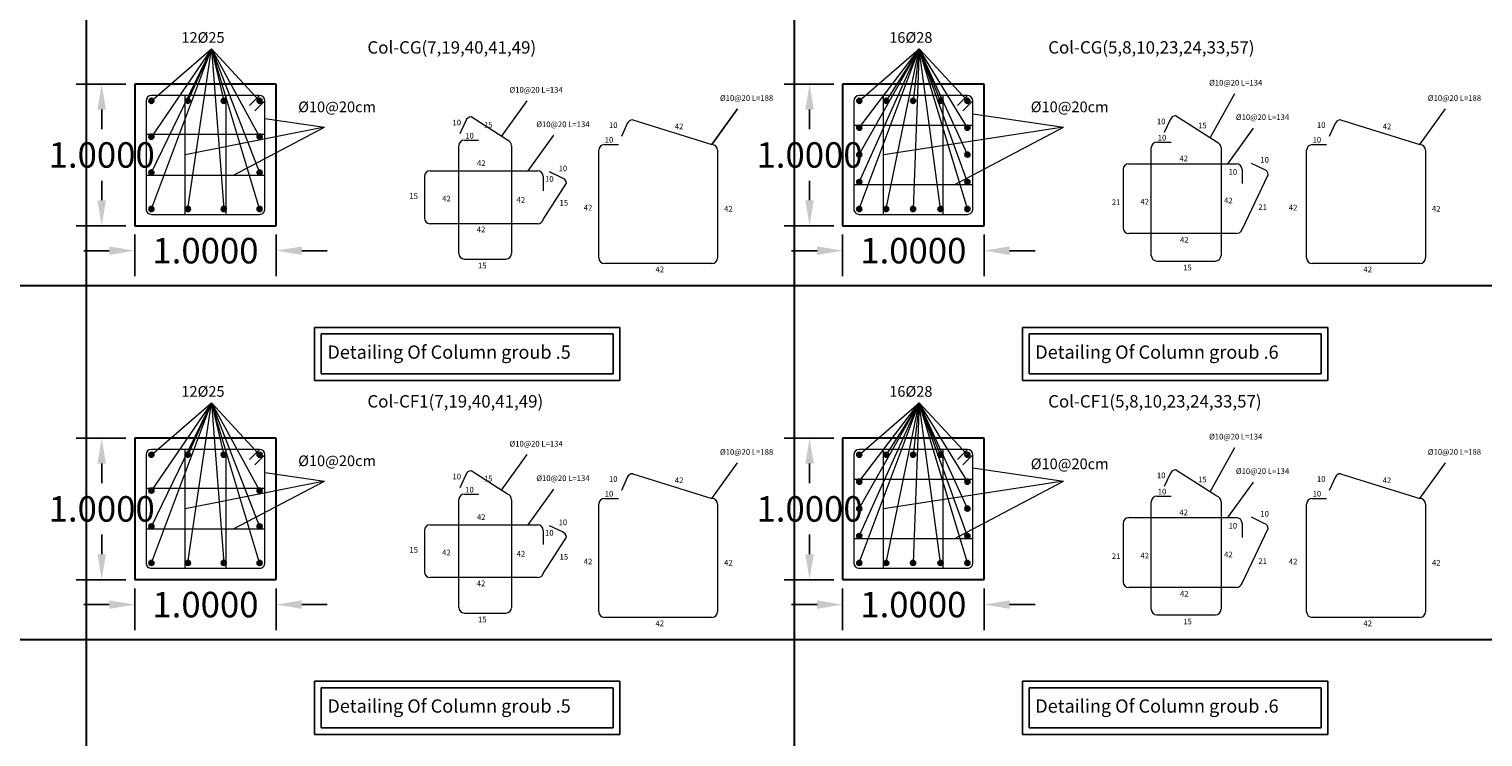
# Model space of a CAD drawing. Units: millimetres. Extents: x 3633 to 3740, y 1548 to 1624.
# Drawn here: x 3665 to 3675, y 1587 to 1592 of the extents above; entities that cross this region are included whole.
import ezdxf

# ---------------------------------------------------------------- set-up
doc = ezdxf.new("R2010")
doc.units = ezdxf.units.MM
doc.layers.add('TEXT', color=7, linetype='Continuous', lineweight=20)
doc.styles.add('ROMANS', font='romans.shx')
doc.styles.get("Standard").update_dxf_attribs({"font": 'arial.ttf'})
doc.dimstyles.get("Standard").update_dxf_attribs({"dimtxt": 0.18, "dimasz": 0.18, "dimexe": 0.18, "dimexo": 0.0625, "dimgap": 0.09, "dimtad": 0, "dimtih": 1, "dimtoh": 1, "dimdec": 4, "dimzin": 0, "dimdsep": 46, "dimtxsty": 'Standard', "dimcen": 0.09, "dimadec": 0, "dimazin": 0, "dimtfac": 1, "dimtdec": 4, "dimtofl": 0, "dimtmove": 0, "dimatfit": 3, "dimfxl": 1, "dimtolj": 1, "dimtzin": 0, "dimarcsym": 0})

# ---------------------------------------------------------------- blocks, each defined once
blk = doc.blocks.new('*D147')
at = {"color": 0, "linetype": 'Continuous', "lineweight": -2}
for p, q in [((3665.561, 1590.2), (3665.561, 1589.906)), ((3666.561, 1590.2), (3666.561, 1589.906)), ((3665.381, 1590.086), (3665.201, 1590.086)), ((3666.741, 1590.086), (3666.921, 1590.086))]:
    blk.add_line(p, q, dxfattribs=at)
at = {"color": 0, "linetype": 'Continuous'}
for points in [[(3665.381, 1590.116), (3665.381, 1590.056), (3665.561, 1590.086)], [(3666.741, 1590.116), (3666.741, 1590.056), (3666.561, 1590.086)]]:
    blk.add_solid(points, dxfattribs=at)
at = {"layer": 'Defpoints', "color": 0, "linetype": 'Continuous'}
for p in [(3665.561, 1590.262), (3666.561, 1590.262), (3666.561, 1590.086)]:
    blk.add_point(p, dxfattribs=at)
at = {"color": 0, "linetype": 'Continuous', "lineweight": 30, "insert": (3666.061, 1590.086), "char_height": 0.18, "attachment_point": 5}
blk.add_mtext('\\A1;1.0000', dxfattribs=at)
blk = doc.blocks.new('*D209')
at = {"color": 0, "linetype": 'Continuous', "lineweight": -2}
for p, q in [((3665.499, 1591.262), (3665.148, 1591.262)), ((3665.328, 1591.082), (3665.328, 1590.944)), ((3665.328, 1590.442), (3665.328, 1590.58)), ((3665.499, 1590.262), (3665.148, 1590.262))]:
    blk.add_line(p, q, dxfattribs=at)
at = {"color": 0, "linetype": 'Continuous'}
for points in [[(3665.298, 1591.082), (3665.358, 1591.082), (3665.328, 1591.262)], [(3665.298, 1590.442), (3665.358, 1590.442), (3665.328, 1590.262)]]:
    blk.add_solid(points, dxfattribs=at)
at = {"layer": 'Defpoints', "color": 0, "linetype": 'Continuous'}
for p in [(3665.328, 1591.262), (3665.561, 1591.262), (3665.561, 1590.262)]:
    blk.add_point(p, dxfattribs=at)
at = {"color": 0, "linetype": 'Continuous', "lineweight": 30, "insert": (3665.328, 1590.762), "char_height": 0.18, "attachment_point": 5}
blk.add_mtext('\\A1;1.0000', dxfattribs=at)
blk = doc.blocks.new('*D148')
at = {"color": 0, "linetype": 'Continuous', "lineweight": -2}
for p, q in [((3665.561, 1587.7), (3665.561, 1587.406)), ((3666.561, 1587.7), (3666.561, 1587.406)), ((3665.381, 1587.586), (3665.201, 1587.586)), ((3666.741, 1587.586), (3666.921, 1587.586))]:
    blk.add_line(p, q, dxfattribs=at)
at = {"color": 0, "linetype": 'Continuous'}
for points in [[(3665.381, 1587.616), (3665.381, 1587.556), (3665.561, 1587.586)], [(3666.741, 1587.616), (3666.741, 1587.556), (3666.561, 1587.586)]]:
    blk.add_solid(points, dxfattribs=at)
at = {"layer": 'Defpoints', "color": 0, "linetype": 'Continuous'}
for p in [(3665.561, 1587.762), (3666.561, 1587.762), (3666.561, 1587.586)]:
    blk.add_point(p, dxfattribs=at)
at = {"color": 0, "linetype": 'Continuous', "lineweight": 30, "insert": (3666.061, 1587.586), "char_height": 0.18, "attachment_point": 5}
blk.add_mtext('\\A1;1.0000', dxfattribs=at)
blk = doc.blocks.new('*D210')
at = {"color": 0, "linetype": 'Continuous', "lineweight": -2}
for p, q in [((3665.499, 1588.762), (3665.148, 1588.762)), ((3665.328, 1588.582), (3665.328, 1588.444)), ((3665.328, 1587.942), (3665.328, 1588.08)), ((3665.499, 1587.762), (3665.148, 1587.762))]:
    blk.add_line(p, q, dxfattribs=at)
at = {"color": 0, "linetype": 'Continuous'}
for points in [[(3665.298, 1588.582), (3665.358, 1588.582), (3665.328, 1588.762)], [(3665.298, 1587.942), (3665.358, 1587.942), (3665.328, 1587.762)]]:
    blk.add_solid(points, dxfattribs=at)
at = {"layer": 'Defpoints', "color": 0, "linetype": 'Continuous'}
for p in [(3665.328, 1588.762), (3665.561, 1588.762), (3665.561, 1587.762)]:
    blk.add_point(p, dxfattribs=at)
at = {"color": 0, "linetype": 'Continuous', "lineweight": 30, "insert": (3665.328, 1588.262), "char_height": 0.18, "attachment_point": 5}
blk.add_mtext('\\A1;1.0000', dxfattribs=at)
blk = doc.blocks.new('*D150')
at = {"color": 0, "linetype": 'Continuous', "lineweight": -2}
for p, q in [((3670.561, 1590.2), (3670.561, 1589.906)), ((3671.561, 1590.2), (3671.561, 1589.906)), ((3670.381, 1590.086), (3670.201, 1590.086)), ((3671.741, 1590.086), (3671.921, 1590.086))]:
    blk.add_line(p, q, dxfattribs=at)
at = {"color": 0, "linetype": 'Continuous'}
for points in [[(3670.381, 1590.116), (3670.381, 1590.056), (3670.561, 1590.086)], [(3671.741, 1590.116), (3671.741, 1590.056), (3671.561, 1590.086)]]:
    blk.add_solid(points, dxfattribs=at)
at = {"layer": 'Defpoints', "color": 0, "linetype": 'Continuous'}
for p in [(3670.561, 1590.262), (3671.561, 1590.262), (3671.561, 1590.086)]:
    blk.add_point(p, dxfattribs=at)
at = {"color": 0, "linetype": 'Continuous', "lineweight": 30, "insert": (3671.061, 1590.086), "char_height": 0.18, "attachment_point": 5}
blk.add_mtext('\\A1;1.0000', dxfattribs=at)
blk = doc.blocks.new('*D212')
at = {"color": 0, "linetype": 'Continuous', "lineweight": -2}
for p, q in [((3670.499, 1591.262), (3670.148, 1591.262)), ((3670.328, 1591.082), (3670.328, 1590.944)), ((3670.328, 1590.442), (3670.328, 1590.58)), ((3670.499, 1590.262), (3670.148, 1590.262))]:
    blk.add_line(p, q, dxfattribs=at)
at = {"color": 0, "linetype": 'Continuous'}
for points in [[(3670.298, 1591.082), (3670.358, 1591.082), (3670.328, 1591.262)], [(3670.298, 1590.442), (3670.358, 1590.442), (3670.328, 1590.262)]]:
    blk.add_solid(points, dxfattribs=at)
at = {"layer": 'Defpoints', "color": 0, "linetype": 'Continuous'}
for p in [(3670.328, 1591.262), (3670.561, 1591.262), (3670.561, 1590.262)]:
    blk.add_point(p, dxfattribs=at)
at = {"color": 0, "linetype": 'Continuous', "lineweight": 30, "insert": (3670.328, 1590.762), "char_height": 0.18, "attachment_point": 5}
blk.add_mtext('\\A1;1.0000', dxfattribs=at)
blk = doc.blocks.new('*D151')
at = {"color": 0, "linetype": 'Continuous', "lineweight": -2}
for p, q in [((3670.561, 1587.7), (3670.561, 1587.406)), ((3671.561, 1587.7), (3671.561, 1587.406)), ((3670.381, 1587.586), (3670.201, 1587.586)), ((3671.741, 1587.586), (3671.921, 1587.586))]:
    blk.add_line(p, q, dxfattribs=at)
at = {"color": 0, "linetype": 'Continuous'}
for points in [[(3670.381, 1587.616), (3670.381, 1587.556), (3670.561, 1587.586)], [(3671.741, 1587.616), (3671.741, 1587.556), (3671.561, 1587.586)]]:
    blk.add_solid(points, dxfattribs=at)
at = {"layer": 'Defpoints', "color": 0, "linetype": 'Continuous'}
for p in [(3670.561, 1587.762), (3671.561, 1587.762), (3671.561, 1587.586)]:
    blk.add_point(p, dxfattribs=at)
at = {"color": 0, "linetype": 'Continuous', "lineweight": 30, "insert": (3671.061, 1587.586), "char_height": 0.18, "attachment_point": 5}
blk.add_mtext('\\A1;1.0000', dxfattribs=at)
blk = doc.blocks.new('*D213')
at = {"color": 0, "linetype": 'Continuous', "lineweight": -2}
for p, q in [((3670.499, 1588.762), (3670.148, 1588.762)), ((3670.328, 1588.582), (3670.328, 1588.444)), ((3670.328, 1587.942), (3670.328, 1588.08)), ((3670.499, 1587.762), (3670.148, 1587.762))]:
    blk.add_line(p, q, dxfattribs=at)
at = {"color": 0, "linetype": 'Continuous'}
for points in [[(3670.298, 1588.582), (3670.358, 1588.582), (3670.328, 1588.762)], [(3670.298, 1587.942), (3670.358, 1587.942), (3670.328, 1587.762)]]:
    blk.add_solid(points, dxfattribs=at)
at = {"layer": 'Defpoints', "color": 0, "linetype": 'Continuous'}
for p in [(3670.328, 1588.762), (3670.561, 1588.762), (3670.561, 1587.762)]:
    blk.add_point(p, dxfattribs=at)
at = {"color": 0, "linetype": 'Continuous', "lineweight": 30, "insert": (3670.328, 1588.262), "char_height": 0.18, "attachment_point": 5}
blk.add_mtext('\\A1;1.0000', dxfattribs=at)

msp = doc.modelspace()

# ---------------------------------------------------------------- hatches: boundary and pattern name
for points in [[(3665.69701, 1591.14438, 1), (3665.66101, 1591.14438, 1)], [(3665.91861, 1591.14438, 1), (3665.95461, 1591.14438, 1)], [(3666.17181, 1591.14438, 1), (3666.20781, 1591.14438, 1)], [(3666.46101, 1591.14438, 1), (3666.42501, 1591.14438, 1)], [(3670.69701, 1591.14438, 1), (3670.66101, 1591.14438, 1)], [(3670.85101, 1591.14438, 1), (3670.88701, 1591.14438, 1)], [(3671.04101, 1591.14438, 1), (3671.07701, 1591.14438, 1)], [(3671.23501, 1591.14438, 1), (3671.27101, 1591.14438, 1)], [(3671.46101, 1591.14438, 1), (3671.42501, 1591.14438, 1)], [(3665.67901, 1590.87318, 1), (3665.67901, 1590.90918, 1)], [(3666.44301, 1590.87318, 1), (3666.44301, 1590.90918, 1)], [(3670.67901, 1590.97238, 1), (3670.67901, 1590.93638, 1)], [(3671.44301, 1590.97238, 1), (3671.44301, 1590.93638, 1)], [(3670.67901, 1590.78238, 1), (3670.67901, 1590.74638, 1)], [(3671.44301, 1590.78238, 1), (3671.44301, 1590.74638, 1)], [(3665.67901, 1590.61998, 1), (3665.67901, 1590.65598, 1)], [(3666.44301, 1590.61998, 1), (3666.44301, 1590.65598, 1)], [(3670.67901, 1590.58838, 1), (3670.67901, 1590.55238, 1)], [(3671.44301, 1590.58838, 1), (3671.44301, 1590.55238, 1)], [(3665.69701, 1590.38038, 1), (3665.66101, 1590.38038, 1)], [(3665.91874, 1590.38038, 1), (3665.95474, 1590.38038, 1)], [(3666.17194, 1590.38038, 1), (3666.20794, 1590.38038, 1)], [(3666.46114, 1590.38038, 1), (3666.42514, 1590.38038, 1)], [(3670.69701, 1590.38038, 1), (3670.66101, 1590.38038, 1)], [(3670.85101, 1590.38038, 1), (3670.88701, 1590.38038, 1)], [(3671.04101, 1590.38038, 1), (3671.07701, 1590.38038, 1)], [(3671.23501, 1590.38038, 1), (3671.27101, 1590.38038, 1)], [(3671.46114, 1590.38038, 1), (3671.42514, 1590.38038, 1)], [(3665.69701, 1588.64438, 1), (3665.66101, 1588.64438, 1)], [(3665.91861, 1588.64438, 1), (3665.95461, 1588.64438, 1)], [(3666.17181, 1588.64438, 1), (3666.20781, 1588.64438, 1)], [(3666.46101, 1588.64438, 1), (3666.42501, 1588.64438, 1)], [(3670.69701, 1588.64438, 1), (3670.66101, 1588.64438, 1)], [(3670.85101, 1588.64438, 1), (3670.88701, 1588.64438, 1)], [(3671.04101, 1588.64438, 1), (3671.07701, 1588.64438, 1)], [(3671.23501, 1588.64438, 1), (3671.27101, 1588.64438, 1)], [(3671.46101, 1588.64438, 1), (3671.42501, 1588.64438, 1)], [(3670.67901, 1588.47238, 1), (3670.67901, 1588.43638, 1)], [(3671.44301, 1588.47238, 1), (3671.44301, 1588.43638, 1)], [(3665.67901, 1588.37318, 1), (3665.67901, 1588.40918, 1)], [(3666.44301, 1588.37318, 1), (3666.44301, 1588.40918, 1)], [(3670.67901, 1588.28238, 1), (3670.67901, 1588.24638, 1)], [(3671.44301, 1588.28238, 1), (3671.44301, 1588.24638, 1)], [(3665.67901, 1588.11998, 1), (3665.67901, 1588.15598, 1)], [(3666.44301, 1588.11998, 1), (3666.44301, 1588.15598, 1)], [(3670.67901, 1588.08838, 1), (3670.67901, 1588.05238, 1)], [(3671.44301, 1588.08838, 1), (3671.44301, 1588.05238, 1)], [(3665.69701, 1587.88038, 1), (3665.66101, 1587.88038, 1)], [(3665.91874, 1587.88038, 1), (3665.95474, 1587.88038, 1)], [(3666.17194, 1587.88038, 1), (3666.20794, 1587.88038, 1)], [(3666.46114, 1587.88038, 1), (3666.42514, 1587.88038, 1)], [(3670.69701, 1587.88038, 1), (3670.66101, 1587.88038, 1)], [(3670.85101, 1587.88038, 1), (3670.88701, 1587.88038, 1)], [(3671.04101, 1587.88038, 1), (3671.07701, 1587.88038, 1)], [(3671.23501, 1587.88038, 1), (3671.27101, 1587.88038, 1)], [(3671.46114, 1587.88038, 1), (3671.42514, 1587.88038, 1)]]:
    msp.add_hatch(color=256).paths.add_polyline_path(points)

# ---------------------------------------------------------------- linework, layer by layer
at = {"linetype": 'Continuous', "lineweight": 30}
for p, q in [((3665.21868, 1594.83956), (3665.21868, 1574.83956)), ((3670.21868, 1594.83956), (3670.21868, 1574.83956)), ((3666.56101, 1591.26238), (3665.56101, 1591.26238)), ((3665.56101, 1591.26238), (3665.56101, 1590.26238)), ((3665.56101, 1591.26238), (3665.56101, 1590.68238)), ((3666.56101, 1590.26238), (3666.56101, 1591.26238)), ((3671.56101, 1591.26238), (3670.56101, 1591.26238)), ((3670.56101, 1591.26238), (3670.56101, 1590.26238)), ((3670.56101, 1591.26238), (3670.56101, 1590.68238)), ((3671.56101, 1590.26238), (3671.56101, 1591.26238)), ((3665.56101, 1590.26238), (3666.56101, 1590.26238)), ((3670.56101, 1590.26238), (3671.56101, 1590.26238)), ((3645.21868, 1589.83956), (3665.21868, 1589.83956)), ((3665.21868, 1589.83956), (3692.21605, 1589.83956)), ((3666.56101, 1588.76238), (3665.56101, 1588.76238)), ((3665.56101, 1588.76238), (3665.56101, 1587.76238)), ((3665.56101, 1588.76238), (3665.56101, 1588.18238)), ((3666.56101, 1587.76238), (3666.56101, 1588.76238)), ((3671.56101, 1588.76238), (3670.56101, 1588.76238)), ((3670.56101, 1588.76238), (3670.56101, 1587.76238)), ((3670.56101, 1588.76238), (3670.56101, 1588.18238)), ((3671.56101, 1587.76238), (3671.56101, 1588.76238)), ((3665.56101, 1587.76238), (3666.56101, 1587.76238)), ((3670.56101, 1587.76238), (3671.56101, 1587.76238)), ((3645.21868, 1587.33956), (3665.21868, 1587.33956)), ((3665.21868, 1587.33956), (3692.21605, 1587.33956))]:
    msp.add_line(p, q, dxfattribs=at)
at = {"lineweight": 20}
for p, q in [((3670.67901, 1591.14438), (3671.10259, 1591.51132)), ((3670.67901, 1591.14438), (3671.10259, 1591.51132)), ((3670.67901, 1590.95438), (3671.10259, 1591.51132)), ((3670.67901, 1590.76438), (3671.10259, 1591.51132)), ((3670.67901, 1590.57038), (3671.10259, 1591.51132)), ((3670.67901, 1590.38038), (3671.10259, 1591.51132)), ((3671.10259, 1591.51132), (3670.86901, 1591.14438)), ((3670.86901, 1590.38038), (3671.10259, 1591.51132)), ((3671.10259, 1591.51132), (3671.05901, 1591.14438)), ((3671.10259, 1591.51132), (3671.05901, 1590.38038)), ((3671.44301, 1591.14438), (3671.10259, 1591.51132)), ((3671.25301, 1591.14438), (3671.10259, 1591.51132)), ((3671.44301, 1590.76438), (3671.10259, 1591.51132)), ((3671.44301, 1591.14438), (3671.10259, 1591.51132)), ((3671.44301, 1590.95438), (3671.10259, 1591.51132)), ((3671.25301, 1590.38038), (3671.10259, 1591.51132)), ((3671.44301, 1590.57038), (3671.10259, 1591.51132)), ((3671.44314, 1590.38038), (3671.10259, 1591.51132)), ((3671.48101, 1591.05187), (3672.12209, 1590.95789)), ((3672.12209, 1590.95789), (3670.85101, 1590.76238)), ((3671.35422, 1590.55238), (3672.12209, 1590.95789)), ((3670.67901, 1588.64438), (3671.10259, 1589.01132)), ((3670.67901, 1588.64438), (3671.10259, 1589.01132)), ((3670.67901, 1588.45438), (3671.10259, 1589.01132)), ((3670.67901, 1588.26438), (3671.10259, 1589.01132)), ((3670.67901, 1588.07038), (3671.10259, 1589.01132)), ((3670.67901, 1587.88038), (3671.10259, 1589.01132)), ((3671.10259, 1589.01132), (3670.86901, 1588.64438)), ((3670.86901, 1587.88038), (3671.10259, 1589.01132)), ((3671.10259, 1589.01132), (3671.05901, 1588.64438)), ((3671.10259, 1589.01132), (3671.05901, 1587.88038)), ((3671.44301, 1588.64438), (3671.10259, 1589.01132)), ((3671.25301, 1588.64438), (3671.10259, 1589.01132)), ((3671.44301, 1588.26438), (3671.10259, 1589.01132)), ((3671.44301, 1588.64438), (3671.10259, 1589.01132)), ((3671.44301, 1588.45438), (3671.10259, 1589.01132)), ((3671.25301, 1587.88038), (3671.10259, 1589.01132)), ((3671.44301, 1588.07038), (3671.10259, 1589.01132)), ((3671.44314, 1587.88038), (3671.10259, 1589.01132)), ((3671.48101, 1588.55187), (3672.12209, 1588.45789)), ((3672.12209, 1588.45789), (3670.85101, 1588.26238)), ((3671.35422, 1588.05238), (3672.12209, 1588.45789))]:
    msp.add_line(p, q, dxfattribs=at)
at = {"color": 1, "linetype": 'Continuous', "lineweight": 20}
for p, q in [((3665.64101, 1591.14438), (3665.64101, 1590.38038)), ((3666.44301, 1591.18238), (3665.67901, 1591.18238)), ((3665.91861, 1590.34238), (3665.91861, 1591.18238)), ((3666.20781, 1590.34238), (3666.20781, 1591.18238)), ((3666.44301, 1591.18238), (3666.37272, 1591.11125)), ((3666.48101, 1591.14438), (3666.41004, 1591.07393)), ((3666.48101, 1590.37726), (3666.48101, 1591.14438)), ((3670.64101, 1591.14438), (3670.64101, 1590.38038)), ((3671.44301, 1591.18238), (3670.67901, 1591.18238)), ((3670.85101, 1590.34238), (3670.85101, 1591.18238)), ((3671.27101, 1590.34238), (3671.27101, 1591.18238)), ((3671.44301, 1591.18238), (3671.37272, 1591.11125)), ((3671.48101, 1591.14438), (3671.41004, 1591.07393)), ((3671.48101, 1590.37726), (3671.48101, 1591.14438)), ((3667.90043, 1591.0022), (3667.85741, 1590.91193)), ((3668.19347, 1590.86643), (3667.93752, 1591.03122)), ((3669.07863, 1591.01058), (3669.63863, 1590.83536)), ((3672.87584, 1591.00995), (3672.83282, 1590.91968)), ((3673.20529, 1590.85257), (3672.91293, 1591.03897)), ((3674.07863, 1591.01058), (3674.63863, 1590.83536)), ((3665.64101, 1590.90918), (3666.48101, 1590.90918)), ((3669.04064, 1590.98329), (3668.99854, 1590.89258)), ((3670.64101, 1590.97238), (3671.48101, 1590.97238)), ((3674.04064, 1590.98329), (3673.99854, 1590.89258)), ((3667.84968, 1590.06643), (3667.84968, 1590.82643)), ((3667.88968, 1590.86643), (3667.98968, 1590.86643)), ((3668.22301, 1590.82643), (3668.22301, 1590.06643)), ((3668.83863, 1590.03536), (3668.83863, 1590.79536)), ((3668.87863, 1590.83536), (3668.97863, 1590.83536)), ((3669.67863, 1590.79536), (3669.67863, 1590.03536)), ((3672.7415, 1590.05257), (3672.7415, 1590.81257)), ((3672.7815, 1590.85257), (3672.8815, 1590.85257)), ((3673.23483, 1590.81257), (3673.23483, 1590.05257)), ((3673.83863, 1590.03536), (3673.83863, 1590.79536)), ((3673.87863, 1590.83536), (3673.97863, 1590.83536)), ((3674.67863, 1590.79536), (3674.67863, 1590.03536)), ((3672.58267, 1590.70007), (3673.34267, 1590.70007)), ((3673.5387, 1590.65942), (3673.44843, 1590.70244)), ((3665.64101, 1590.61998), (3666.48101, 1590.61998)), ((3667.60727, 1590.60981), (3667.60727, 1590.31648)), ((3667.64727, 1590.64981), (3668.40727, 1590.64981)), ((3668.44727, 1590.60981), (3668.44727, 1590.50981)), ((3668.58176, 1590.59912), (3668.49149, 1590.64214)), ((3672.54267, 1590.66007), (3672.54267, 1590.24673)), ((3673.38267, 1590.66007), (3673.38267, 1590.56007)), ((3673.38267, 1590.23628), (3673.56772, 1590.62233)), ((3668.44727, 1590.30602), (3668.61078, 1590.56203)), ((3670.64101, 1590.55238), (3671.48101, 1590.55238)), ((3665.67901, 1590.34238), (3666.44314, 1590.34238)), ((3670.67901, 1590.34238), (3671.44314, 1590.34238)), ((3668.40727, 1590.27648), (3667.64727, 1590.27648)), ((3673.34267, 1590.20673), (3672.58267, 1590.20673)), ((3667.88968, 1590.02643), (3668.18301, 1590.02643)), ((3669.63863, 1589.99536), (3668.87863, 1589.99536)), ((3672.7815, 1590.01257), (3673.19483, 1590.01257)), ((3674.63863, 1589.99536), (3673.87863, 1589.99536)), ((3665.64101, 1588.64438), (3665.64101, 1587.88038)), ((3666.44301, 1588.68238), (3665.67901, 1588.68238)), ((3665.91861, 1587.84238), (3665.91861, 1588.68238)), ((3666.20781, 1587.84238), (3666.20781, 1588.68238)), ((3666.44301, 1588.68238), (3666.37272, 1588.61125)), ((3666.48101, 1588.64438), (3666.41004, 1588.57393)), ((3666.48101, 1587.87726), (3666.48101, 1588.64438)), ((3670.64101, 1588.64438), (3670.64101, 1587.88038)), ((3671.44301, 1588.68238), (3670.67901, 1588.68238)), ((3670.85101, 1587.84238), (3670.85101, 1588.68238)), ((3671.27101, 1587.84238), (3671.27101, 1588.68238)), ((3671.44301, 1588.68238), (3671.37272, 1588.61125)), ((3671.48101, 1588.64438), (3671.41004, 1588.57393)), ((3671.48101, 1587.87726), (3671.48101, 1588.64438)), ((3668.19347, 1588.36643), (3667.93752, 1588.53122)), ((3673.20529, 1588.35257), (3672.91293, 1588.53897)), ((3667.90043, 1588.5022), (3667.85741, 1588.41193)), ((3669.04064, 1588.48329), (3668.99854, 1588.39258)), ((3669.07863, 1588.51058), (3669.63863, 1588.33536)), ((3670.64101, 1588.47238), (3671.48101, 1588.47238)), ((3672.87584, 1588.50995), (3672.83282, 1588.41968)), ((3674.04064, 1588.48329), (3673.99854, 1588.39258)), ((3674.07863, 1588.51058), (3674.63863, 1588.33536)), ((3665.64101, 1588.40918), (3666.48101, 1588.40918)), ((3667.84968, 1587.56643), (3667.84968, 1588.32643)), ((3667.88968, 1588.36643), (3667.98968, 1588.36643)), ((3668.22301, 1588.32643), (3668.22301, 1587.56643)), ((3668.87863, 1588.33536), (3668.97863, 1588.33536)), ((3672.7815, 1588.35257), (3672.8815, 1588.35257)), ((3673.87863, 1588.33536), (3673.97863, 1588.33536)), ((3668.83863, 1587.53536), (3668.83863, 1588.29536)), ((3669.67863, 1588.29536), (3669.67863, 1587.53536)), ((3672.7415, 1587.55257), (3672.7415, 1588.31257)), ((3673.23483, 1588.31257), (3673.23483, 1587.55257)), ((3673.83863, 1587.53536), (3673.83863, 1588.29536)), ((3674.67863, 1588.29536), (3674.67863, 1587.53536)), ((3667.64727, 1588.14981), (3668.40727, 1588.14981)), ((3668.58176, 1588.09912), (3668.49149, 1588.14214)), ((3672.54267, 1588.16007), (3672.54267, 1587.74673)), ((3672.58267, 1588.20007), (3673.34267, 1588.20007)), ((3673.38267, 1588.16007), (3673.38267, 1588.06007)), ((3673.38267, 1587.73628), (3673.56772, 1588.12233)), ((3673.5387, 1588.15942), (3673.44843, 1588.20244)), ((3665.64101, 1588.11998), (3666.48101, 1588.11998)), ((3667.60727, 1588.10981), (3667.60727, 1587.81648)), ((3668.44727, 1588.10981), (3668.44727, 1588.00981)), ((3668.44727, 1587.80602), (3668.61078, 1588.06203)), ((3670.64101, 1588.05238), (3671.48101, 1588.05238)), ((3665.67901, 1587.84238), (3666.44314, 1587.84238)), ((3670.67901, 1587.84238), (3671.44314, 1587.84238)), ((3668.40727, 1587.77648), (3667.64727, 1587.77648)), ((3673.34267, 1587.70673), (3672.58267, 1587.70673)), ((3667.88968, 1587.52643), (3668.18301, 1587.52643)), ((3672.7815, 1587.51257), (3673.19483, 1587.51257)), ((3669.63863, 1587.49536), (3668.87863, 1587.49536)), ((3674.63863, 1587.49536), (3673.87863, 1587.49536))]:
    msp.add_line(p, q, dxfattribs=at)
at = {"color": 0, "linetype": 'Continuous', "lineweight": 20}
for p, q in [((3668.15176, 1590.89328), (3668.33307, 1591.14514)), ((3668.15176, 1590.89328), (3668.33307, 1591.14514)), ((3668.15176, 1590.89328), (3668.33307, 1591.14514)), ((3668.15176, 1590.89328), (3668.33307, 1591.14514)), ((3673.15734, 1590.88314), (3673.33091, 1591.19539)), ((3669.63863, 1590.83536), (3669.81994, 1591.08721)), ((3674.63863, 1590.83536), (3674.81994, 1591.08721)), ((3674.63863, 1590.83536), (3674.81994, 1591.08721)), ((3674.63863, 1590.83536), (3674.81994, 1591.08721)), ((3674.63863, 1590.83536), (3674.81994, 1591.08721)), ((3668.34137, 1590.64981), (3668.52268, 1590.90166)), ((3668.34137, 1590.64981), (3668.52268, 1590.90166)), ((3668.34137, 1590.64981), (3668.52268, 1590.90166)), ((3668.34137, 1590.64981), (3668.52268, 1590.90166)), ((3673.28292, 1590.70007), (3673.46423, 1590.95192)), ((3673.28292, 1590.70007), (3673.46423, 1590.95192)), ((3673.28292, 1590.70007), (3673.46423, 1590.95192)), ((3673.28292, 1590.70007), (3673.46423, 1590.95192)), ((3668.15176, 1588.39328), (3668.33307, 1588.64514)), ((3668.15176, 1588.39328), (3668.33307, 1588.64514)), ((3668.15176, 1588.39328), (3668.33307, 1588.64514)), ((3668.15176, 1588.39328), (3668.33307, 1588.64514)), ((3673.15734, 1588.38314), (3673.33091, 1588.69539)), ((3669.63863, 1588.33536), (3669.81994, 1588.58721)), ((3669.63863, 1588.33536), (3669.81994, 1588.58721)), ((3669.63863, 1588.33536), (3669.81994, 1588.58721)), ((3669.63863, 1588.33536), (3669.81994, 1588.58721)), ((3674.63863, 1588.33536), (3674.81994, 1588.58721)), ((3674.63863, 1588.33536), (3674.81994, 1588.58721)), ((3674.63863, 1588.33536), (3674.81994, 1588.58721)), ((3674.63863, 1588.33536), (3674.81994, 1588.58721)), ((3673.28292, 1588.20007), (3673.46423, 1588.45192)), ((3673.28292, 1588.20007), (3673.46423, 1588.45192)), ((3673.28292, 1588.20007), (3673.46423, 1588.45192)), ((3673.28292, 1588.20007), (3673.46423, 1588.45192)), ((3668.34137, 1588.14981), (3668.52268, 1588.40166)), ((3668.34137, 1588.14981), (3668.52268, 1588.40166)), ((3668.34137, 1588.14981), (3668.52268, 1588.40166)), ((3668.34137, 1588.14981), (3668.52268, 1588.40166))]:
    msp.add_line(p, q, dxfattribs=at)
at = {"color": 0, "linetype": 'Continuous'}
msp.add_line((3669.63863, 1590.83536), (3669.81994, 1591.08721), dxfattribs=at)
msp.add_line((3669.63863, 1590.83536), (3669.81994, 1591.08721), dxfattribs=at)
msp.add_line((3669.63863, 1590.83536), (3669.81994, 1591.08721), dxfattribs=at)
at = {"linetype": 'Continuous'}
for p, q in [((3668.98824, 1589.54446), (3666.83228, 1589.54446)), ((3666.83228, 1589.54446), (3666.83228, 1589.16946)), ((3668.94137, 1589.49758), (3666.87915, 1589.49758)), ((3666.87915, 1589.49758), (3666.87915, 1589.21633)), ((3668.94137, 1589.21633), (3668.94137, 1589.49758)), ((3668.98824, 1589.16946), (3668.98824, 1589.54446)), ((3673.98824, 1589.54446), (3671.83228, 1589.54446)), ((3671.83228, 1589.54446), (3671.83228, 1589.16946)), ((3673.94137, 1589.49758), (3671.87915, 1589.49758)), ((3671.87915, 1589.49758), (3671.87915, 1589.21633)), ((3673.94137, 1589.21633), (3673.94137, 1589.49758)), ((3673.98824, 1589.16946), (3673.98824, 1589.54446)), ((3666.83228, 1589.16946), (3668.98824, 1589.16946)), ((3666.87915, 1589.21633), (3668.94137, 1589.21633)), ((3671.83228, 1589.16946), (3673.98824, 1589.16946)), ((3671.87915, 1589.21633), (3673.94137, 1589.21633)), ((3668.98824, 1587.04446), (3666.83228, 1587.04446)), ((3666.83228, 1587.04446), (3666.83228, 1586.66946)), ((3668.94137, 1586.99758), (3666.87915, 1586.99758)), ((3666.87915, 1586.99758), (3666.87915, 1586.71633)), ((3668.94137, 1586.71633), (3668.94137, 1586.99758)), ((3668.98824, 1586.66946), (3668.98824, 1587.04446)), ((3673.98824, 1587.04446), (3671.83228, 1587.04446)), ((3671.83228, 1587.04446), (3671.83228, 1586.66946)), ((3673.94137, 1586.99758), (3671.87915, 1586.99758)), ((3671.87915, 1586.99758), (3671.87915, 1586.71633)), ((3673.94137, 1586.71633), (3673.94137, 1586.99758)), ((3673.98824, 1586.66946), (3673.98824, 1587.04446)), ((3666.87915, 1586.71633), (3668.94137, 1586.71633)), ((3671.87915, 1586.71633), (3673.94137, 1586.71633)), ((3666.83228, 1586.66946), (3668.98824, 1586.66946)), ((3671.83228, 1586.66946), (3673.98824, 1586.66946))]:
    msp.add_line(p, q, dxfattribs=at)
for centre in [(3665.67901, 1591.14438), (3665.93661, 1591.14438), (3666.18981, 1591.14438), (3666.44301, 1591.14438), (3670.67901, 1591.14438), (3670.86901, 1591.14438), (3671.05901, 1591.14438), (3671.25301, 1591.14438), (3671.44301, 1591.14438), (3665.67901, 1590.89118), (3666.44301, 1590.89118), (3670.67901, 1590.95438), (3671.44301, 1590.95438), (3670.67901, 1590.76438), (3671.44301, 1590.76438), (3665.67901, 1590.63798), (3666.44301, 1590.63798), (3670.67901, 1590.57038), (3671.44301, 1590.57038), (3665.67901, 1590.38038), (3665.93674, 1590.38038), (3666.18994, 1590.38038), (3666.44314, 1590.38038), (3670.67901, 1590.38038), (3670.86901, 1590.38038), (3671.05901, 1590.38038), (3671.25301, 1590.38038), (3671.44314, 1590.38038), (3665.67901, 1588.64438), (3665.93661, 1588.64438), (3666.18981, 1588.64438), (3666.44301, 1588.64438), (3670.67901, 1588.64438), (3670.86901, 1588.64438), (3671.05901, 1588.64438), (3671.25301, 1588.64438), (3671.44301, 1588.64438), (3670.67901, 1588.45438), (3671.44301, 1588.45438), (3665.67901, 1588.39118), (3666.44301, 1588.39118), (3670.67901, 1588.26438), (3671.44301, 1588.26438), (3665.67901, 1588.13798), (3666.44301, 1588.13798), (3670.67901, 1588.07038), (3671.44301, 1588.07038), (3665.67901, 1587.88038), (3665.93674, 1587.88038), (3666.18994, 1587.88038), (3666.44314, 1587.88038), (3670.67901, 1587.88038), (3670.86901, 1587.88038), (3671.05901, 1587.88038), (3671.25301, 1587.88038), (3671.44314, 1587.88038)]:
    msp.add_circle(centre, 0.018, dxfattribs=at)
at = {"color": 1, "linetype": 'Continuous', "lineweight": 20}
for centre, radius, start, end in [((3665.67901, 1591.14438), 0.038, 90, 180), ((3666.44301, 1591.14438), 0.038, 0, 90), ((3670.67901, 1591.14438), 0.038, 90, 180), ((3671.44301, 1591.14438), 0.038, 0, 90), ((3667.93828, 1590.99204), 0.03919, 91.119449, 164.965379), ((3669.07847, 1590.97071), 0.03987, 89.766788, 161.613823), ((3672.91369, 1590.99978), 0.03919, 91.119449, 164.965379), ((3674.07847, 1590.97071), 0.03987, 89.766788, 161.613823), ((3667.88968, 1590.82643), 0.04, 90, 180), ((3668.1788, 1590.82469), 0.04425, 2.259924, 70.640237), ((3668.87863, 1590.79536), 0.04, 90, 180), ((3669.63863, 1590.79536), 0.04, 0, 90), ((3672.7815, 1590.81257), 0.04, 90, 180), ((3673.19062, 1590.81083), 0.04425, 2.259924, 70.640237), ((3673.87863, 1590.79536), 0.04, 90, 180), ((3674.63863, 1590.79536), 0.04, 0, 90), ((3672.58267, 1590.66007), 0.04, 90, 180), ((3673.34267, 1590.66007), 0.04, 0, 90), ((3667.64727, 1590.60981), 0.04, 90, 180), ((3668.40727, 1590.60981), 0.04, 0, 90), ((3668.5716, 1590.56127), 0.03919, 1.119449, 74.965379), ((3673.52853, 1590.62156), 0.03919, 1.119449, 74.965379), ((3665.67901, 1590.38038), 0.038, 180, 270.110128), ((3666.44314, 1590.38038), 0.038, 270, 4.715784), ((3670.67901, 1590.38038), 0.038, 180, 270.110128), ((3671.44314, 1590.38038), 0.038, 270, 4.715784), ((3667.64727, 1590.31648), 0.04, 180, 270), ((3668.40553, 1590.32069), 0.04425, 272.259924, 340.640237), ((3672.58267, 1590.24673), 0.04, 180, 270), ((3673.34093, 1590.25095), 0.04425, 272.259924, 340.640237), ((3667.88968, 1590.06643), 0.04, 180, 270), ((3668.18301, 1590.06643), 0.04, 270, 0), ((3668.87863, 1590.03536), 0.04, 180, 270), ((3669.63863, 1590.03536), 0.04, 270, 0), ((3672.7815, 1590.05257), 0.04, 180, 270), ((3673.19483, 1590.05257), 0.04, 270, 0), ((3673.87863, 1590.03536), 0.04, 180, 270), ((3674.63863, 1590.03536), 0.04, 270, 0), ((3665.67901, 1588.64438), 0.038, 90, 180), ((3666.44301, 1588.64438), 0.038, 0, 90), ((3670.67901, 1588.64438), 0.038, 90, 180), ((3671.44301, 1588.64438), 0.038, 0, 90), ((3667.93828, 1588.49204), 0.03919, 91.119449, 164.965379), ((3672.91369, 1588.49978), 0.03919, 91.119449, 164.965379), ((3669.07847, 1588.47071), 0.03987, 89.766788, 161.613823), ((3674.07847, 1588.47071), 0.03987, 89.766788, 161.613823), ((3667.88968, 1588.32643), 0.04, 90, 180), ((3668.1788, 1588.32469), 0.04425, 2.259924, 70.640237), ((3668.87863, 1588.29536), 0.04, 90, 180), ((3669.63863, 1588.29536), 0.04, 0, 90), ((3672.7815, 1588.31257), 0.04, 90, 180), ((3673.19062, 1588.31083), 0.04425, 2.259924, 70.640237), ((3673.87863, 1588.29536), 0.04, 90, 180), ((3674.63863, 1588.29536), 0.04, 0, 90), ((3667.64727, 1588.10981), 0.04, 90, 180), ((3668.40727, 1588.10981), 0.04, 0, 90), ((3672.58267, 1588.16007), 0.04, 90, 180), ((3673.34267, 1588.16007), 0.04, 0, 90), ((3673.52853, 1588.12156), 0.03919, 1.119449, 74.965379), ((3668.5716, 1588.06127), 0.03919, 1.119449, 74.965379), ((3665.67901, 1587.88038), 0.038, 180, 270.110128), ((3666.44314, 1587.88038), 0.038, 270, 4.715784), ((3667.64727, 1587.81648), 0.04, 180, 270), ((3670.67901, 1587.88038), 0.038, 180, 270.110128), ((3671.44314, 1587.88038), 0.038, 270, 4.715784), ((3668.40553, 1587.82069), 0.04425, 272.259924, 340.640237), ((3672.58267, 1587.74673), 0.04, 180, 270), ((3673.34093, 1587.75095), 0.04425, 272.259924, 340.640237), ((3667.88968, 1587.56643), 0.04, 180, 270), ((3668.18301, 1587.56643), 0.04, 270, 0), ((3668.87863, 1587.53536), 0.04, 180, 270), ((3669.63863, 1587.53536), 0.04, 270, 0), ((3672.7815, 1587.55257), 0.04, 180, 270), ((3673.19483, 1587.55257), 0.04, 270, 0), ((3673.87863, 1587.53536), 0.04, 180, 270), ((3674.63863, 1587.53536), 0.04, 270, 0)]:
    msp.add_arc(centre, radius, start, end, dxfattribs=at)
at = {"layer": 'TEXT', "lineweight": 20}
for p, q in [((3665.67901, 1591.14438), (3666.10259, 1591.51132)), ((3666.10259, 1591.51132), (3665.67901, 1590.89118)), ((3665.67901, 1590.63798), (3666.10259, 1591.51132)), ((3665.67901, 1590.38038), (3666.10259, 1591.51132)), ((3666.10259, 1591.51132), (3665.93661, 1591.14438)), ((3665.93674, 1590.38038), (3666.10259, 1591.51132)), ((3666.44301, 1591.14438), (3666.10259, 1591.51132)), ((3666.10259, 1591.51132), (3666.18981, 1591.14438)), ((3666.10259, 1591.51132), (3666.44301, 1590.89118)), ((3666.10259, 1591.51132), (3666.18994, 1590.38038)), ((3666.10259, 1591.51132), (3666.44301, 1590.63798)), ((3666.44314, 1590.38038), (3666.10259, 1591.51132)), ((3666.48101, 1591.01913), (3666.90179, 1590.95789)), ((3666.90179, 1590.95789), (3665.91861, 1590.76238)), ((3666.25923, 1590.61998), (3666.90179, 1590.95789)), ((3665.67901, 1588.64438), (3666.10259, 1589.01132)), ((3666.10259, 1589.01132), (3665.67901, 1588.39118)), ((3665.67901, 1588.13798), (3666.10259, 1589.01132)), ((3665.67901, 1587.88038), (3666.10259, 1589.01132)), ((3666.10259, 1589.01132), (3665.93661, 1588.64438)), ((3665.93674, 1587.88038), (3666.10259, 1589.01132)), ((3666.44301, 1588.64438), (3666.10259, 1589.01132)), ((3666.10259, 1589.01132), (3666.18981, 1588.64438)), ((3666.10259, 1589.01132), (3666.44301, 1588.39118)), ((3666.10259, 1589.01132), (3666.18994, 1587.88038)), ((3666.10259, 1589.01132), (3666.44301, 1588.13798)), ((3666.44314, 1587.88038), (3666.10259, 1589.01132)), ((3666.90179, 1588.45789), (3665.91861, 1588.26238)), ((3666.25923, 1588.11998), (3666.90179, 1588.45789)), ((3666.48101, 1588.51913), (3666.90179, 1588.45789))]:
    msp.add_line(p, q, dxfattribs=at)

# ---------------------------------------------------------------- texts
at = {"lineweight": 20, "style": 'ROMANS'}
for s, p in [('16%%C28', (3670.89092, 1591.55413)), ('%%C10@20cm', (3671.89009, 1591.06401)), ('16%%C28', (3670.89092, 1589.05413)), ('%%C10@20cm', (3671.89009, 1588.54261))]:
    msp.add_text(s, height=0.075437, dxfattribs=at).set_placement(p)
at = {"linetype": 'Continuous', "attachment_point": 1}
for s, width, heights, insert, char_height, own_width in [('{\\fVrinda|b0|i0|c0|p34;Col-CG(7,19,40,41,49)}', 1.5967085, [0.05119], (3667.20485, 1591.56548), 0.0875, 3.1934171), ('{\\fVrinda|b0|i0|c0|p34;Col-CG(5,8,10,23,24,33,57)}', 1.5967085, [0.05119], (3672.01371, 1591.56548), 0.0875, 3.1934171), ('{\\Fscriptc|c0;Detailing Of Column groub .5}', 3.6211184, [0.29464], (3666.92199, 1589.41636), 0.09375, 7.2422368), ('{\\Fscriptc|c0;Detailing Of Column groub .6}', 3.6211184, [0.29464], (3671.92199, 1589.41636), 0.09375, 7.2422368), ('{\\fVrinda|b0|i0|c0|p34;Col-CF1(7,19,40,41,49)}', 1.5967085, [0.05119], (3667.20485, 1589.06548), 0.0875, 3.1934171), ('{\\fVrinda|b0|i0|c0|p34;Col-CF1(5,8,10,23,24,33,57)}', 1.5967085, [0.05119], (3672.01371, 1589.06548), 0.0875, 3.1934171), ('{\\Fscriptc|c0;Detailing Of Column groub .5}', 3.6211184, [0.29464], (3666.92199, 1586.91636), 0.09375, 7.2422368), ('{\\Fscriptc|c0;Detailing Of Column groub .6}', 3.6211184, [0.29464], (3671.92199, 1586.91636), 0.09375, 7.2422368)]:
    msp.add_mtext_dynamic_manual_height_columns(s, width=width, gutter_width=1, heights=heights, dxfattribs=dict(at, insert=insert, char_height=char_height)).dxf.set("width", own_width)
at = {"color": 5, "linetype": 'Continuous', "char_height": 0.04, "attachment_point": 1}
for s, insert in [('%%C10@20 L=134', (3668.20815, 1591.24215)), ('%%C10@20 L=134', (3673.1497, 1591.29241)), ('%%C10@20 L=188', (3669.69502, 1591.18423)), ('%%C10@20 L=188', (3674.69502, 1591.18423)), ('10', (3667.80566, 1591.01125)), ('%%C10@20 L=134', (3668.39776, 1590.99868)), ('10', (3672.78107, 1591.019)), ('%%C10@20 L=134', (3673.33931, 1591.04893)), ('10', (3667.89538, 1590.91782)), ('15', (3668.0282, 1590.99568)), ('10', (3668.91121, 1590.99299)), ('42', (3669.37618, 1590.9838)), ('10', (3672.7872, 1590.90396)), ('15', (3673.07204, 1590.99024)), ('10', (3673.91121, 1590.99299)), ('10', (3668.88108, 1590.88941)), ('10', (3673.88108, 1590.88941)), ('42', (3667.97855, 1590.72395)), ('42', (3672.94046, 1590.75736)), ('10', (3673.51212, 1590.74704)), ('10', (3668.55519, 1590.68674)), ('15', (3667.50139, 1590.49277)), ('42', (3667.73288, 1590.47413)), ('42', (3668.2586, 1590.46537)), ('15', (3668.56202, 1590.44386)), ('42', (3668.7325, 1590.41007)), ('42', (3669.72425, 1590.40162)), ('21', (3672.46299, 1590.44786)), ('42', (3672.66475, 1590.45215)), ('42', (3673.25543, 1590.46003)), ('21', (3673.49742, 1590.41308)), ('42', (3673.71293, 1590.41007)), ('42', (3674.72425, 1590.40162)), ('42', (3667.97746, 1590.25588)), ('42', (3672.94451, 1590.18218)), ('15', (3667.98579, 1590.00063)), ('42', (3669.23996, 1589.97358)), ('15', (3672.9669, 1589.98677)), ('42', (3674.23996, 1589.97358)), ('%%C10@20 L=134', (3668.20815, 1588.74215)), ('%%C10@20 L=134', (3673.1497, 1588.79241)), ('%%C10@20 L=188', (3669.69502, 1588.68423)), ('%%C10@20 L=188', (3674.69502, 1588.68423)), ('%%C10@20 L=134', (3673.33931, 1588.54893)), ('10', (3667.80566, 1588.51125)), ('15', (3668.0282, 1588.49568)), ('%%C10@20 L=134', (3668.39776, 1588.49868)), ('10', (3668.91121, 1588.49299)), ('42', (3669.37618, 1588.4838)), ('10', (3672.78107, 1588.519)), ('15', (3673.07204, 1588.49024)), ('10', (3673.91121, 1588.49299)), ('10', (3667.89538, 1588.41782)), ('10', (3668.88108, 1588.38941)), ('10', (3672.7872, 1588.40396)), ('10', (3673.88108, 1588.38941)), ('42', (3667.97855, 1588.22395)), ('42', (3672.94046, 1588.25736)), ('10', (3673.51212, 1588.24704)), ('10', (3668.55519, 1588.18674)), ('15', (3667.50139, 1587.99277)), ('42', (3667.73288, 1587.97413)), ('42', (3668.2586, 1587.96537)), ('15', (3668.56202, 1587.94386)), ('21', (3672.46299, 1587.94786)), ('42', (3672.66475, 1587.95215)), ('42', (3673.25543, 1587.96003)), ('42', (3668.7325, 1587.91007)), ('42', (3669.72425, 1587.90162)), ('21', (3673.49742, 1587.91308)), ('42', (3673.71293, 1587.91007)), ('42', (3674.72425, 1587.90162)), ('42', (3667.97746, 1587.75588)), ('42', (3672.94451, 1587.68218)), ('15', (3667.98579, 1587.50063)), ('42', (3669.23996, 1587.47358)), ('15', (3672.9669, 1587.48677)), ('42', (3674.23996, 1587.47358))]:
    msp.add_mtext_dynamic_manual_height_columns(s, width=4.4394303, gutter_width=1, heights=[0], dxfattribs=dict(at, insert=insert)).dxf.set("width", 8.8788606)
at = {"color": 1, "linetype": 'Continuous', "lineweight": 20, "char_height": 0.04, "attachment_point": 1}
for s, insert in [('{\\C5;42}', (3674.37618, 1590.9838)), ('{\\C5;10}', (3668.45944, 1590.61231)), ('{\\C5;10}', (3673.28755, 1590.66257)), ('{\\C5;42}', (3674.37618, 1588.4838)), ('{\\C5;10}', (3673.28755, 1588.16257)), ('{\\C5;10}', (3668.45944, 1588.11231))]:
    msp.add_mtext_dynamic_manual_height_columns(s, width=4.4394303, gutter_width=1, heights=[0], dxfattribs=dict(at, insert=insert)).dxf.set("width", 8.8788606)
at = {"layer": 'TEXT', "lineweight": 20, "style": 'ROMANS'}
for s, p in [('12%%C25', (3665.89092, 1591.55413)), ('%%C10@20cm', (3666.71558, 1591.06401)), ('12%%C25', (3665.89092, 1589.05413)), ('%%C10@20cm', (3666.71558, 1588.56401))]:
    msp.add_text(s, height=0.075437, dxfattribs=at).set_placement(p)

# ---------------------------------------------------------------- dimensions: what is measured, and where the dimension line sits
at = {"linetype": 'Continuous', "lineweight": 30}
for base, p1, p2, picture, middle in [((3665.32757, 1591.26238), (3665.56101, 1590.26238), (3665.56101, 1591.26238), '*D209', (3665.32757, 1590.76238)), ((3670.32757, 1591.26238), (3670.56101, 1590.26238), (3670.56101, 1591.26238), '*D212', (3670.32757, 1590.76238)), ((3665.32757, 1588.76238), (3665.56101, 1587.76238), (3665.56101, 1588.76238), '*D210', (3665.32757, 1588.26238)), ((3670.32757, 1588.76238), (3670.56101, 1587.76238), (3670.56101, 1588.76238), '*D213', (3670.32757, 1588.26238))]:
    dim = msp.add_linear_dim(base=base, p1=p1, p2=p2, angle=90, dimstyle='Standard', dxfattribs=at)
    dim.commit()
    dim.dimension.update_dxf_attribs({"geometry": picture, "text_midpoint": middle})
for base, p1, p2, picture, middle in [((3666.56101, 1590.08622), (3665.56101, 1590.26238), (3666.56101, 1590.26238), '*D147', (3666.06101, 1590.08622)), ((3671.56101, 1590.08622), (3670.56101, 1590.26238), (3671.56101, 1590.26238), '*D150', (3671.06101, 1590.08622)), ((3666.56101, 1587.58622), (3665.56101, 1587.76238), (3666.56101, 1587.76238), '*D148', (3666.06101, 1587.58622)), ((3671.56101, 1587.58622), (3670.56101, 1587.76238), (3671.56101, 1587.76238), '*D151', (3671.06101, 1587.58622))]:
    dim = msp.add_linear_dim(base=base, p1=p1, p2=p2, dimstyle='Standard', dxfattribs=at)
    dim.commit()
    dim.dimension.update_dxf_attribs({"geometry": picture, "text_midpoint": middle})

doc.saveas('drawing.dxf')
